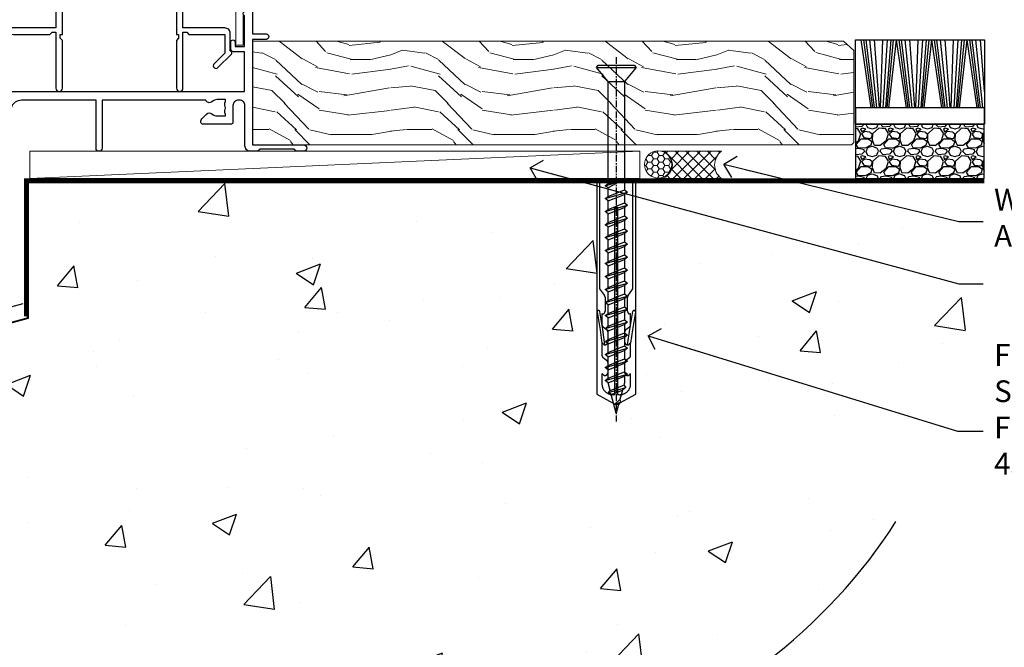
# Model space of a CAD drawing. Units: millimetres. Extents: x -3 to 13756, y 10555 to 14293.
# Drawn here: x 11611 to 11792, y 12107 to 12222 of the extents above; entities that cross this region are included whole.
import ezdxf
from ezdxf import colors
from ezdxf.entities.mleader import LeaderData, LeaderLine
from ezdxf.math import Vec2, Vec3

# ---------------------------------------------------------------- set-up
doc = ezdxf.new("R2010")
doc.units = ezdxf.units.MM
doc.linetypes.add('CENTER', pattern=[2, 1.25, -0.25, 0.25, -0.25])
doc.linetypes.add('Dashed', pattern=[564.444447, 282.222223, -282.222223])
doc.layers.add('Aluminium Systems Ltd Joinery Detail', color=7, linetype='Continuous')
doc.layers.add('Aluminium Systems Ltd Notes', color=7, linetype='Continuous')
doc.layers.add('HARDWARE', color=8, linetype='Continuous', lineweight=5)
doc.styles.get("Standard").update_dxf_attribs({"font": 'arial.ttf'})

# ---------------------------------------------------------------- blocks, each defined once
blk = doc.blocks.new('45mm Strapping Floor')
at = {"layer": 'Aluminium Systems Ltd Joinery Detail'}
h = blk.add_hatch(dxfattribs=at)
h.set_pattern_fill('AR-CONC', color=256, scale=0.25)
h.set_pattern_definition([(50, (-7461.36, 214.594), (45.54617, -3.98477), [4.7625, -52.3875]), (355, (-7461.36, 214.594), (-8.81086, 47.7642), [3.81, -41.91015]), (100.45144, (-7457.564, 214.26), (36.7353, 43.77944), [4.0475, -44.52256]), (46.1842, (-7461.36, 227.294), (67.76976, -10.5106), [7.14375, -78.58125]), (96.6356, (-7455.71, 226.42), (59.35103, 61.85653), [6.07126, -66.7839]), (351.1842, (-7461.36, 227.294), (59.35103, 61.8565), [5.715, -62.86493]), (21, (-7455.01, 224.12), (37.9036, -25.5663), [4.7625, -52.3875]), (326, (-7455.01, 224.12), (15.4505, 46.047), [3.81, -41.91]), (71.45144, (-7451.85, 221.99), (53.3541, 20.4807), [4.0475, -44.52248]), (37.5, (-7461.36, 214.594), (0.77215, 21.13876), [0, -41.402, 0, -42.545, 0, -42.06875]), (7.5, (-7461.36, 214.594), (16.704916, 25.045144), [0, -24.257, 0, -40.4495, 0, -16.03375]), (327.5, (-7475.52, 214.594), (33.89765, -1.432186), [0, -15.875, 0, -49.53, 0, -65.7225]), (317.5, (-7481.87, 214.594), (37.0323, 6.35662), [0, -20.6375, 0, -32.893, 0, -46.6725])])
edge = h.paths.add_edge_path()
edge.add_spline(control_points=[(-151.8, -112.64), (-116.37, -106.55), (-45.44, -94.6), (54.58, -109.78), (120.85, -51.87), (125.21, -9.2), (127.14, 9.76)], knot_values=[2.267613, 2.267613, 2.267613, 2.267613, 110.457271, 218.713228, 288.576299, 344.497426, 344.497426, 344.497426, 344.497426], degree=3, periodic=0)
edge.add_line((127.14, 9.76), (-48.8, 9.76))
edge.add_line((-48.8, 9.76), (-48.8, -15.24))
edge.add_line((-48.8, -15.24), (-151.8, -42.83))
edge.add_line((-151.8, -42.83), (-151.8, -112.64))
at = {"layer": 'Aluminium Systems Ltd Joinery Detail', "linetype": 'Dashed'}
blk.add_line((-154.03, -40.41, -1), (-49.68, -12.45, -1), dxfattribs=at)
at = {"layer": 'Aluminium Systems Ltd Joinery Detail', "linetype": 'Dashed', "lineweight": 5, "ltscale": 0.01, "const_width": 0.25, "elevation": -0.75}
blk.add_lwpolyline([(127.12, 9.9), (-48.93, 9.9), (-48.93, -15.14), (-151.94, -42.73), (-151.94, -73.36)], dxfattribs=at)
at = {"layer": 'Aluminium Systems Ltd Joinery Detail', "linetype": 'Dashed', "elevation": -1}
for points in [[(72.2, 9.76), (-48.8, 9.76), (-48.8, -15.24), (-151.8, -42.83), (-151.8, -113.03)], [(127.14, 9.76), (127.14, 9.76), (-48.8, 9.76)]]:
    blk.add_lwpolyline(points, dxfattribs=at)
at = {"layer": 'Aluminium Systems Ltd Joinery Detail', "linetype": 'CENTER', "lineweight": 5, "ltscale": 3, "const_width": 0.5, "elevation": 1}
blk.add_lwpolyline([(127.12, 10.3), (-49.31, 10.3), (-49.31, -14.83)], dxfattribs=at)
at = {"layer": 'Aluminium Systems Ltd Joinery Detail', "linetype": 'Dashed'}
blk.add_spline([(-154.03, -113.03, -1), (-44.29, -100.45, -1), (63.64, -92.04, -1), (115.16, -44.86, -1), (127.14, 9.76, -1)], degree=3, dxfattribs=at)
blk = doc.blocks.new('_Open90')
at = {"color": 0, "linetype": 'ByBlock', "lineweight": -2}
for p, q in [((-0.5, 0.5), (0, 0)), ((0, 0), (-2.44, 0)), ((0, 0), (-0.5, -0.5))]:
    blk.add_line(p, q, dxfattribs=at)
blk = doc.blocks.new('Rawlplug')
at = {"linetype": 'Dashed'}
blk.add_lwpolyline([(-3.57, 14.28), (-3.57, -24.66), (0, -26.59), (3.57, -24.66), (3.57, 14.28)], close=True, dxfattribs=at)
for points in [[(-3.07, 14.28), (-3.07, -5.27), (-2.17, -6.48, -0.162386), (-2.07, -6.78), (-2.07, -9.38, -0.414214), (-2.57, -9.88), (-2.64, -9.88), (-2.64, -11.85, 0.236093), (-2.44, -12.25), (-1.78, -12.74, -0.236093), (-1.58, -13.14), (-1.58, -15.06, -0.618001), (-2.38, -15.46), (-2.64, -15.27), (-2.64, -17.49, 0.236093), (-2.44, -17.89), (-1.78, -18.38, -0.236093), (-1.58, -18.78), (-1.58, -20.7, -0.618001), (-2.38, -21.1), (-2.64, -20.91), (-2.64, -22.73, 0.472976), (-0.25, -24.69), (-0.25, 9.78), (0.25, 9.78), (0.25, -24.69, 0.472976), (2.64, -22.73), (2.64, -20.91), (2.38, -21.1, -0.618001), (1.58, -20.7), (1.58, -18.78, -0.236093), (1.78, -18.38), (2.44, -17.89, 0.236093), (2.64, -17.49), (2.64, -15.27), (2.38, -15.46, -0.618001), (1.58, -15.06), (1.58, -13.14, -0.236093), (1.78, -12.74), (2.44, -12.25, 0.236093), (2.64, -11.85), (2.64, -9.88), (2.57, -9.88, -0.414214), (2.07, -9.38), (2.07, -6.78, -0.162386), (2.17, -6.48), (3.07, -5.27), (3.07, 14.28)], [(-2.09, -15.56), (-2.5, -12.72), (-3.04, -9.42, 1), (-3.53, -9.5), (-2.99, -12.79), (-2.64, -15.27)], [(2.09, -15.56), (2.5, -12.72), (3.04, -9.42, -1), (3.53, -9.5), (2.99, -12.79), (2.64, -15.27)]]:
    blk.add_lwpolyline(points, format="xyb", dxfattribs=at)
blk = doc.blocks.new('WS8G75Csk')
at = {"linetype": 'CENTER'}
blk.add_line((0, 1.5), (0, -65.56), dxfattribs=at)
for p, q in [((-3.67, -0.43), (3.67, -0.43)), ((-1.49, -3.02), (1.49, -3.02)), ((-2.05, -22.17), (0.75, -21.35)), ((-2.05, -24.56), (2.05, -23.37)), ((-1.49, -24.15), (1.49, -22.95)), ((-1.49, -24.98), (1.49, -23.78)), ((-1.49, -26.54), (1.49, -25.34)), ((-2.05, -26.95), (2.05, -25.76)), ((-1.49, -27.37), (1.49, -26.17)), ((-2.05, -29.35), (2.05, -28.15)), ((-1.49, -28.93), (1.49, -27.74)), ((-1.49, -29.76), (1.49, -28.56)), ((-2.05, -31.74), (2.05, -30.54)), ((-1.49, -31.32), (1.49, -30.13)), ((-1.49, -32.15), (1.49, -30.95)), ((-1.49, -33.71), (1.49, -32.52)), ((-2.05, -34.13), (2.05, -32.93)), ((-1.49, -34.54), (1.49, -33.35)), ((-2.05, -36.52), (2.05, -35.32)), ((-1.49, -36.11), (1.49, -34.91)), ((-1.49, -36.93), (1.49, -35.74)), ((-2.05, -38.91), (2.05, -37.72)), ((-1.49, -38.5), (1.49, -37.3)), ((-1.49, -39.33), (1.49, -38.13)), ((-1.49, -40.89), (1.49, -39.69)), ((-2.05, -41.3), (2.05, -40.11)), ((-1.49, -41.72), (1.49, -40.52)), ((-2.05, -43.7), (2.05, -42.5)), ((-1.49, -43.28), (1.49, -42.09)), ((-1.49, -44.11), (1.49, -42.91)), ((-2.05, -46.09), (2.05, -44.89)), ((-1.49, -45.67), (1.49, -44.48)), ((-1.49, -46.5), (1.49, -45.3)), ((-1.49, -48.06), (1.49, -46.87)), ((-2.05, -48.48), (2.05, -47.28)), ((-1.49, -48.89), (1.49, -47.7)), ((-2.05, -50.87), (2.05, -49.67)), ((-1.49, -50.46), (1.49, -49.26)), ((-1.49, -51.28), (1.49, -50.09)), ((-2.05, -53.26), (2.05, -52.07)), ((-1.49, -52.85), (1.49, -51.65)), ((-1.49, -53.68), (1.49, -52.48)), ((-1.49, -55.24), (1.49, -54.04)), ((-2.05, -55.65), (2.05, -54.46)), ((-1.49, -56.07), (1.49, -54.87)), ((-2.05, -58.05), (2.05, -56.85)), ((-1.49, -57.63), (1.49, -56.44)), ((-1.49, -58.46), (1.49, -57.26)), ((-1.43, -60.25), (1.77, -59.32)), ((-1.12, -59.87), (1.39, -58.87)), ((-0.92, -60.62), (1.14, -59.8)), ((-0.23, -62.3), (0.77, -62.01))]:
    blk.add_line(p, q)
blk.add_lwpolyline([(-0.92, -60.62), (-1.43, -60.25), (-1.12, -59.87), (-1.49, -58.48), (-1.49, -58.46), (-2.05, -58.05), (-1.49, -57.63), (-1.49, -56.07), (-2.05, -55.65), (-1.49, -55.24), (-1.49, -53.68), (-2.05, -53.26), (-1.49, -52.85), (-1.49, -51.28), (-2.05, -50.87), (-1.49, -50.46), (-1.49, -48.89), (-2.05, -48.48), (-1.49, -48.06), (-1.49, -46.5), (-2.05, -46.09), (-1.49, -45.67), (-1.49, -44.11), (-2.05, -43.7), (-1.49, -43.28), (-1.49, -41.72), (-2.05, -41.3), (-1.49, -40.89), (-1.49, -39.33), (-2.05, -38.91), (-1.49, -38.5), (-1.49, -36.93), (-2.05, -36.52), (-1.49, -36.11), (-1.49, -34.54), (-2.05, -34.13), (-1.49, -33.71), (-1.49, -32.15), (-2.05, -31.74), (-1.49, -31.32), (-1.49, -29.76), (-2.05, -29.35), (-1.49, -28.93), (-1.49, -27.37), (-2.05, -26.95), (-1.49, -26.54), (-1.49, -24.98), (-2.05, -24.56), (-1.49, -24.15), (-1.49, -22.58), (-2.05, -22.17), (-1.49, -21.76), (-1.49, -3.02), (-3.67, -0.43), (-3.31, 0), (3.31, 0), (3.67, -0.43), (1.49, -3.02), (1.49, -22.95), (2.05, -23.37), (1.49, -23.78), (1.49, -25.34), (2.05, -25.76), (1.49, -26.17), (1.49, -27.74), (2.05, -28.15), (1.49, -28.56), (1.49, -30.13), (2.05, -30.54), (1.49, -30.95), (1.49, -32.52), (2.05, -32.93), (1.49, -33.35), (1.49, -34.91), (2.05, -35.32), (1.49, -35.74), (1.49, -37.3), (2.05, -37.72), (1.49, -38.13), (1.49, -39.69), (2.05, -40.11), (1.49, -40.52), (1.49, -42.09), (2.05, -42.5), (1.49, -42.91), (1.49, -44.48), (2.05, -44.89), (1.49, -45.3), (1.49, -46.87), (2.05, -47.28), (1.49, -47.7), (1.49, -49.26), (2.05, -49.67), (1.49, -50.09), (1.49, -51.65), (2.05, -52.07), (1.49, -52.48), (1.49, -54.04), (2.05, -54.46), (1.49, -54.87), (1.49, -56.44), (2.05, -56.85), (1.49, -57.26), (1.49, -58.48), (1.39, -58.87), (1.77, -59.32), (1.14, -59.8), (0.67, -61.55), (0.77, -62.01), (0.43, -62.47), (0, -64.06)], close=True)
for points in [[(-1.49, -21.76), (0.75, -21.35), (-1.49, -22.58)], [(0.67, -61.55), (-0.23, -62.3), (0.43, -62.47)]]:
    blk.add_lwpolyline(points)
blk = doc.blocks.new('EIFS on Precast Wall F1B Masonry Floor Liner Slider')
at = {"layer": 'Aluminium Systems Ltd Joinery Detail', "lineweight": 5}
h = blk.add_hatch(dxfattribs=at)
h.set_pattern_fill('WOOD-3', color=256, scale=97.5, angle=30, style=0, pattern_type=2)
h.set_pattern_definition([(4.7636, (1719.1586, -7260.1667), (-330.0000284, -29.999746), [3.61248, -357.63537]), (348.6901, (1722.7586, -7259.867), (120.0000226, -29.999929), [4.58913, -148.38147]), (315, (1727.259, -7260.767), (-3e-14, -30.00001), [3.39411, -39.03228]), (313.1524, (1729.6586, -7263.1667), (420.00008502, -449.99992613), [6.57951, -651.37185]), (347.0054, (1734.1586, -7267.9667), (-270.000023, 59.9999273), [4.00251, -396.24741]), (360, (1738.06, -7268.867), (30, -30), [7.5, -22.5]), (9.4623, (1745.5586, -7268.8667), (-150.0000232, -29.9999442), [3.64965, -178.83321]), (5.7106, (1719.1586, -7268.2667), (-269.9999827, -30.0000394), [3.01497, -298.48131]), (360, (1722.16, -7267.967), (30, -30), [4.5, -25.5]), (331.6992, (1726.6586, -7267.9667), (329.9998536, -180.0002662), [4.42944, -438.51525]), (307.875, (1730.5586, -7270.0667), (-120.00005595, 149.999973), [6.84105, -335.21157]), (320.7106, (1734.7586, -7275.4667), (180.0000192, -149.99998896), [4.26381, -422.11632]), (353.6598, (1738.0586, -7278.1667), (239.9999821, -30.0000474), [5.43324, -266.22831]), (11.8887, (1743.4586, -7278.7667), (-419.99991903, -90.00031606), [5.82495, -576.66969]), (6.7098, (1719.1586, -7277.5667), (270.00002993, 29.99981644), [5.13516, -508.3821]), (356.6335, (1724.2586, -7276.9667), (479.99997966, -30.0003289), [5.10882, -505.77279]), (326.3099, (1729.359, -7277.267), (-59.999987, 30.00004), [5.40834, -102.75822]), (312.5104, (1733.8586, -7280.2667), (299.99972155, -330.0002602), [4.88364, -483.48096]), (345.0686, (1737.1586, -7283.8667), (330.00001605, -89.9999086), [4.65726, -461.06799]), (360, (1741.66, -7285.067), (30, -30), [3.6, -26.4]), (12.9946, (1745.2586, -7285.0667), (270.000023, 59.9999273), [4.00251, -396.24741]), (360, (1728.46, -7255.067), (30, -30), [0, -30]), (136.8476, (1732.6586, -7259.5667), (449.99992613, -420.00008502), [6.57951, -651.37185]), (153.4349, (1727.859, -7285.067), (-29.999975, 30.00004), [2.68329, -64.39875]), (171.8699, (1725.4586, -7283.8667), (-179.9999933, 29.9999807), [4.24263, -207.88938]), (203.1986, (1721.2586, -7283.2667), (-149.999992, -60.0000398), [2.28474, -226.18845]), (333.4349, (1732.659, -7259.567), (29.999975, -30.00004), [3.35409, -63.72795]), (353.2902, (1735.6586, -7261.0667), (-270.00002993, 29.99981644), [5.13516, -508.3821]), (10.1247, (1740.7586, -7261.6667), (509.99996369, 90.00025766), [8.53287, -844.75488]), (10.3048, (1719.1586, -7256.8667), (180.0000288, 29.9998463), [3.35409, -332.05608]), (344.4759, (1722.4586, -7256.2667), (-330.00003074, 89.99993333), [5.60445, -554.84178]), (317.1211, (1727.8586, -7257.7667), (-390.0000238, 359.9999926), [5.7315, -567.41769]), (325.3048, (1732.0586, -7261.6667), (299.99982777, -210.0002583), [4.74342, -469.59822]), (350.5377, (1735.9586, -7264.3667), (150.0000232, -29.9999442), [5.47449, -177.0084]), (6.5819, (1741.3586, -7265.2667), (-510.00004314, -59.99960101), [7.85175, -777.3234]), (8.1301, (1719.1586, -7264.3667), (-179.9999933, -29.9999807), [4.24263, -207.88938]), (348.6901, (1723.3586, -7263.767), (120.0000226, -29.999929), [4.58913, -148.38147]), (317.4896, (1727.8586, -7264.6667), (-330.0002602, 299.99972155), [4.88364, -483.48096]), (315, (1731.459, -7267.967), (-3e-14, -30.00001), [5.51544, -36.91098]), (342.646, (1735.3586, -7271.8667), (-390.00006057, 119.99983507), [5.02893, -497.86272]), (3.3665, (1740.1586, -7273.3667), (-479.99997966, -30.0003289), [5.10882, -505.77279]), (17.1027, (1745.2586, -7273.0667), (300.0000519, 89.9998648), [4.08045, -403.96368]), (8.7462, (1719.1586, -7271.8667), (209.9999801, 30.0001259), [3.94587, -390.64251]), (345.0686, (1723.0586, -7271.2667), (330.00001605, -89.9999086), [4.65726, -461.06799]), (327.9946, (1727.5586, -7272.4667), (-149.9999683, 90.0000332), [5.6604, -277.35906]), (310.1009, (1732.3586, -7275.4667), (-329.9999418, 390.00005789), [7.45185, -737.7327]), (344.0546, (1737.1586, -7281.1667), (-120.0000038, 29.9999967), [4.36806, -214.03524]), (6.009, (1741.3586, -7282.3667), (299.99999253, 29.99997952), [5.7315, -567.41769]), (23.1986, (1747.0586, -7281.7667), (149.999992, 60.0000398), [2.28474, -226.18845]), (9.4623, (1719.1586, -7280.8667), (-150.0000232, -29.9999442), [3.64965, -178.83321]), (349.992, (1722.7586, -7280.2667), (329.99998664, -60.00010416), [5.17881, -512.7015]), (322.5946, (1727.8586, -7281.1667), (389.99977395, -300.00029858), [6.42027, -635.60775]), (330.9454, (1732.9586, -7255.0667), (210.0000115, -120.0000008), [3.08868, -305.78022]), (349.2157, (1735.6586, -7256.5667), (-479.9999851, 90.0000165), [6.41328, -634.91349]), (7.125, (1741.9586, -7257.7667), (-210.0000114, -29.9999485), [7.25604, -234.6117])])
h.paths.add_polyline_path([(109.65, 17.32), (107.77, 19.08), (-0.97, 19.08), (-0.97, 0), (87.06, 0), (99.27, 0), (109.21, 0), (109.65, 0.42)])
at = {"layer": 'Aluminium Systems Ltd Joinery Detail'}
h = blk.add_hatch(dxfattribs=at)
h.set_pattern_fill('GRAVEL', color=256, scale=0.2)
h.set_pattern_definition([(228.0127875, (-4332.1082, -212.26035), (-40.640000003, -45.719999997), [0.683443, -67.660967]), (184.969741, (-4332.5654, -212.76835), (60.959999976, 5.080000289), [1.1728094, -116.108098]), (132.510447, (-4333.7338, -212.86995), (50.800000021, -55.87999998), [0.826963, -81.8694456]), (267.273689, (-4335.715, -214.13995), (5.08000001, 101.6), [1.068009, -105.732875]), (292.833654, (-4335.7658, -215.20675), (-25.400000002, 60.959999999), [1.0472674, -103.6796155]), (357.273689, (-4335.3594, -216.17195), (-101.6, 5.08000001), [1.068009, -105.732875]), (37.6942405, (-4334.2926, -216.22275), (-66.039999997, -50.800000004), [1.4123873, -139.8262306]), (72.2553284, (-4333.175, -215.35915), (35.5600000096, 111.759999997), [1.333439, -132.010513]), (121.4295656, (-4332.7686, -214.08915), (-40.640000006, 66.039999996), [1.071626, -106.0910914]), (175.236358, (-4333.3274, -213.17475), (55.88, -5.08000001), [1.2234266, -59.947874]), (222.397438, (-4334.5466, -213.07315), (-60.959999998, -55.880000002), [1.582156, -156.633545]), (138.814075, (-4330.6858, -214.19075), (-35.56, 30.48), [0.540009, -53.4611316]), (171.4692344, (-4331.0922, -213.83515), (66.040000002, -10.159999988), [1.027364, -101.709278]), (225, (-4332.1082, -213.6827), (-7e-16, -5.08), [0.7184187, -6.465786]), (203.19859, (-4332.4638, -213.07315), (25.4, 10.16), [0.3868826, -38.301245]), (291.80141, (-4332.8194, -213.22555), (-5.08, 15.24), [0.547131, -26.809506]), (30.963757, (-4332.6162, -213.73355), (15.24, 10.16), [0.8886393, -28.7325963]), (161.56505, (-4331.8542, -213.2763), (10.16, -5.08), [0.642574, -15.421796]), (16.38954, (-4335.7658, -213.22555), (50.8, 15.24), [0.900176, -89.1176533]), (70.346176, (-4334.9022, -212.97155), (-20.320000002, -55.88), [0.755198, -74.7644314]), (293.19859, (-4331.8542, -212.26035), (-10.16, 25.4), [0.77376, -37.914367]), (343.61046, (-4331.5494, -212.97155), (-50.800000001, 15.239999996), [0.900176, -89.1176533]), (339.443955, (-4335.7658, -216.37515), (-25.4, 10.16), [0.8680704, -42.5354686]), (294.775141, (-4334.953, -216.67995), (-25.40000003, 55.879999986), [0.727344, -72.007187]), (66.80141, (-4331.8034, -217.34035), (10.16, 25.4), [0.77376, -37.914367]), (17.354025, (-4331.4986, -216.62915), (-66.039999999, -20.320000004), [0.8515655, -84.304752]), (69.443955, (-4334.2926, -217.34035), (-10.16, -25.4), [0.434035, -42.969504]), (101.309932, (-4332.1082, -217.3403), (-5.08, 20.32), [0.259029, -25.64399]), (165.963757, (-4332.159, -217.0863), (15.24, -5.08), [1.0472674, -19.898109]), (186.009006, (-4333.175, -216.83235), (50.8, 5.080000003), [0.970534, -96.08273]), (303.690068, (-4332.6162, -214.1907), (-5.08, 10.16), [0.732648, -17.583553]), (353.1572266, (-4332.2098, -214.80035), (86.3600000005, -10.1599999955), [1.2791135, -126.632018]), (60.945396, (-4330.9398, -214.95275), (-20.32, -35.56), [0.5230165, -51.7787846]), (90, (-4330.686, -214.4955), (-5.08, 5.08), [0.3048, -4.7752]), (120.256437, (-4333.2766, -216.67995), (20.319999998, -35.56), [0.705734, -69.8678815]), (48.0127875, (-4333.6322, -216.07035), (40.640000003, 45.719999997), [1.366886, -66.9775244]), (0, (-4332.718, -215.0543), (5.08, 5.08), [1.3208, -3.7592]), (325.3048465, (-4331.397, -215.05435), (50.80000002, -35.559999973), [0.803219, -79.5186334]), (254.054604, (-4330.7366, -215.51155), (-5.08, -20.32), [0.739658, -36.2433]), (207.6459754, (-4330.9398, -216.22275), (-96.520000004, -50.799999993), [1.20429, -119.224929]), (175.4260787, (-4332.0066, -216.78155), (-66.04, 5.08), [1.274059, -126.131693])])
h.paths.add_polyline_path([(133.63, -6.2), (133.63, 3.8), (109.98, 3.8), (109.98, -6.2)])
at = {"layer": 'Aluminium Systems Ltd Joinery Detail', "lineweight": 5}
h = blk.add_hatch(dxfattribs=at)
h.set_pattern_fill('HONEY', color=256, scale=0.221113, angle=360, style=0)
h.set_pattern_definition([(0, (-446.6732, -267.31684), (1.0530483, 0.60797756), [0.7020322, -1.4040644]), (120, (-446.6732, -267.31684), (-1.05304816, 0.6079778), [0.7020322, -1.4040644]), (60, (-446.6732, -267.31684), (1e-07, 1.21595534), [-1.4040644, 0.7020322])])
edge = h.paths.add_edge_path()
edge.add_arc((73.66, -3.63), 2.5, 0, 180)
edge.add_arc((73.66, -3.63), 2.5, 180, 360)
h = blk.add_hatch(dxfattribs=at)
h.set_pattern_fill('NET', color=256, scale=0.442225, angle=225, style=0)
h.set_pattern_definition([(315, (-1814.1325, 4374.4462), (-0.99282344, -0.99282344), []), (225, (-1814.1325, 4374.4462), (-0.99282344, 0.99282344), [])])
edge = h.paths.add_edge_path()
edge.add_line((85.26, -6.19), (74.51, -6.2))
edge.add_arc((73.68, -3.73), 2.6, -71.2564, 76.9454)
edge.add_line((74.27, -1.2), (85.3, -1.2))
edge.add_arc((87.21, -3.71), 3.15, 127.1389, 231.8374)
at = {"layer": 'Aluminium Systems Ltd Joinery Detail'}
for p, q in [((112.85, 6.82, -1), (110.99, 19.34, -1)), ((113.16, 6.82, -1), (111.48, 19.34, -1)), ((113.44, 6.82, -1), (111.92, 19.34, -1)), ((113.87, 6.82, -1), (112.61, 19.34, -1)), ((114.4, 6.82, -1), (113.44, 19.34, -1)), ((114.55, 6.82, -1), (115.01, 19.34, -1)), ((115.09, 6.82, -1), (115.85, 19.34, -1)), ((115.53, 6.82, -1), (116.55, 19.34, -1)), ((115.81, 6.82, -1), (116.99, 19.34, -1)), ((116.12, 6.82, -1), (117.49, 19.34, -1)), ((119.36, 6.82, -1), (117.49, 19.34, -1)), ((119.67, 6.82, -1), (117.98, 19.34, -1)), ((119.95, 6.82, -1), (118.43, 19.34, -1)), ((120.38, 6.82, -1), (119.11, 19.34, -1)), ((120.9, 6.82, -1), (119.95, 19.34, -1)), ((121.06, 6.82, -1), (121.51, 19.34, -1)), ((121.59, 6.82, -1), (122.36, 19.34, -1)), ((122.03, 6.82, -1), (123.05, 19.34, -1)), ((122.32, 6.82, -1), (123.5, 19.34, -1)), ((122.63, 6.82, -1), (124, 19.34, -1)), ((125.87, 6.82, -1), (124, 19.34, -1)), ((126.17, 6.82, -1), (124.49, 19.34, -1)), ((126.45, 6.82, -1), (124.93, 19.34, -1)), ((126.89, 6.82, -1), (125.62, 19.34, -1)), ((127.41, 6.82, -1), (126.45, 19.34, -1)), ((127.56, 6.82, -1), (128.02, 19.34, -1)), ((128.1, 6.82, -1), (128.86, 19.34, -1)), ((128.54, 6.82, -1), (129.56, 19.34, -1)), ((128.82, 6.82, -1), (130.01, 19.34, -1)), ((129.14, 6.82, -1), (130.5, 19.34, -1)), ((132.37, 6.82, -1), (130.5, 19.34, -1)), ((132.68, 6.82, -1), (130.99, 19.34, -1)), ((132.96, 6.82, -1), (131.44, 19.34, -1)), ((133.39, 6.82, -1), (132.13, 19.34, -1)), ((133.69, 9.8, -1), (132.96, 19.34, -1))]:
    blk.add_line(p, q, dxfattribs=at)
at = {"layer": 'Aluminium Systems Ltd Joinery Detail', "lineweight": 5}
blk.add_line((-41.93, -6.2), (70.3, -1.2), dxfattribs=at)
for points in [[(109.21, 0), (99.27, 0), (87.06, 0), (-0.97, 0), (-0.97, 19.08), (107.77, 19.08), (109.65, 17.32), (109.65, 0.42)], [(-41.93, -6.2), (70.3, -6.2), (70.3, -1.2), (-41.93, -1.2)]]:
    blk.add_lwpolyline(points, close=True, dxfattribs=at)
at = {"layer": 'Aluminium Systems Ltd Joinery Detail', "elevation": -1}
for points in [[(110, 19.34), (133.69, 19.34), (133.69, 3.8), (110, 3.8)], [(110, 3.8), (133.69, 3.8), (133.69, 6.82), (110, 6.82)], [(109.98, -6.2), (133.63, -6.2), (133.63, 3.8), (109.98, 3.8)]]:
    blk.add_lwpolyline(points, close=True, dxfattribs=at)
at = {"layer": 'Aluminium Systems Ltd Joinery Detail', "lineweight": 5, "elevation": -1}
blk.add_lwpolyline([(74.24, -6.2), (85.26, -6.19, -0.491511), (85.3, -1.2), (74.27, -1.2, -0.810102)], format="xyb", close=True, dxfattribs=at)
at = {"layer": 'Aluminium Systems Ltd Joinery Detail', "lineweight": 5, "ltscale": 0.12}
blk.add_circle((73.66, -3.63, -1), 2.5, dxfattribs=at)
at = {"layer": 'Aluminium Systems Ltd Joinery Detail'}
for name, p in [('WS8G75Csk', (65.96, 14.64, -1)), ('Rawlplug', (65.96, -21.27, -1))]:
    blk.add_blockref(name, p, dxfattribs=at)
blk = doc.blocks.new('10T302')
blk.add_lwpolyline([(23.58, 1.5), (21.2, 2.12, 0.127216), (20.7, 2.12), (18.32, 1.5, 0.341889), (17.95, 1.02), (17.95, -1.65), (9.75, -1.65, 0.414214), (9.25, -2.15), (9.25, -16.15), (1.45, -16.15, -0.414214), (0.45, -15.15), (0.45, -8.63, 0.198912), (0.3, -8.28), (-0.04, -7.94, 0.668179), (-0.55, -8.15), (-0.55, -15.35, 0.414214), (1.45, -17.35), (8.15, -17.35), (8.55, -16.95), (9.25, -16.95), (9.25, -27.25, 1), (10.45, -27.25), (10.45, -18.45), (10.05, -18.05), (10.05, -17.35), (10.45, -17.35), (10.45, -3.05), (17.95, -3.05, 0.414214), (19.35, -1.65), (19.35, 0.32), (20.95, 0.74), (22.55, 0.32), (22.55, -1.65, 0.414214), (23.95, -3.05), (31.45, -3.05), (31.45, -17.35), (31.85, -17.35), (31.85, -18.05), (31.45, -18.45), (31.45, -27.25, 1), (32.65, -27.25), (32.65, -16.95), (33.35, -16.95), (33.75, -17.35), (40.35, -17.35), (40.35, -20.77), (38.38, -22.74, 1), (39.09, -23.45), (41.56, -20.98, 0.414214), (41.56, -20.55), (41.35, -20.34), (41.35, -17.15, 0.414214), (40.35, -16.15), (32.65, -16.15), (32.65, -2.15, 0.414214), (32.15, -1.65), (23.95, -1.65), (23.95, 1.02, 0.341889)], format="xyb", close=True)
blk = doc.blocks.new('GT001')
blk.add_lwpolyline([(0.05, 11.75), (1.45, 11.75), (1.45, 0.25), (0.05, 0.25)], close=True)
blk = doc.blocks.new('10F303')
for points in [[(62.24, -6.95), (64, -10), (107.5, -10), (107.5, -2.7), (105.5, -2.7, -0.414214), (105, -2.2), (105, -0.9, -1), (105.8, -0.9), (105.8, -1.7), (107.5, -1.7), (107.5, 3.9, -0.499995), (107.5, 4.7), (107.5, 10.3), (105.8, 10.3), (105.8, 9.5, -1), (105, 9.5), (105, 12.45, -1), (105.9, 12.45), (105.9, 11.3), (107.6, 11.3), (107.6, 19), (105.9, 19), (105.9, 17.85, -1), (105, 17.85), (105, 19.5, -0.414214), (105.5, 20), (108.5, 20, -0.414214), (109, 19.5), (109, 0.6), (111.5, 0.6, -1), (111.5, -0.4), (109, -0.4), (109, -19.8), (118.4, -19.8, -1), (118.4, -21), (117, -21), (116.6, -20.6), (110.4, -20.6), (110, -21), (108.6, -21, -0.414214), (107.6, -20), (107.6, -12.6, 0.414214), (106.6, -11.6), (106.4, -11.6, 0.414214), (105.4, -12.6), (105.4, -15.7, -0.414214), (105.1, -16), (99.8, -16, -0.414214), (99.5, -15.7), (99.5, -15.41, -0.199518), (99.65, -15.05), (100.55, -14.15, -0.395302), (101.51, -14.13, 0.182676), (102.5, -14.5), (104, -14.5), (104, -14.13, -0.241744), (103.91, -13.5, 0.171573), (103.91, -12.5, -0.241744), (104, -11.87), (104, -11.5), (102.5, -11.5, 0.182676), (101.51, -11.88, -0.523259), (100.39, -11.6), (81.3, -11.6), (81.3, -20.45, -1), (80.2, -20.45), (80.2, -11.6), (66.47, -11.6, 0.325988), (64.57, -12.99), (62, -21), (62, -34.68, -0.260614), (61.24, -36.04, -0.084234), (61.4, -37), (61.4, -38.5), (61.5, -38.5, -0.414214), (62, -39), (62, -39.5, -0.414214), (61.5, -40), (53, -40, -0.414214), (52, -39), (52, -22.65, 0.378866), (49.37, -19.68), (19.73, -16.04, 0.030553), (19.12, -16), (3, -16, -0.414214), (0, -13), (0, -0.3, -0.414214), (0.3, 0), (14.5, 0, -1), (14.5, -1), (13, -1), (13, -1.5, 0.414214), (14, -2.5), (16.98, -2.5, 0.267949), (17.85, -2), (18.86, -0.25, -0.267949), (19.29, 0), (34.3, 0, 0.414214), (34.8, 0.5), (34.8, 12.5), (33.5, 12.5, -0.414214), (32.5, 13.5), (32.5, 14.3, -1), (33.4, 14.3), (33.4, 13.5), (34.9, 13.5), (34.9, 19), (33.4, 19), (33.4, 18.2, -1), (32.5, 18.2), (32.5, 19.5, -0.414214), (33, 20), (63.5, 20, -0.414214), (64, 19.5), (64, 17.85, -1), (63.1, 17.85), (63.1, 19), (61.4, 19), (61.4, 11.3), (63.1, 11.3), (63.1, 12.45, -1), (64, 12.45), (64, 10.5, -0.414214), (63.8, 10.3), (62.9, 10.3), (62.9, 9.71, -0.230868), (62.32, 8.53), (58.16, 5.28, 0.373885), (57.41, 1.41), (61.44, -5.56), (61.15, -6.66)], [(34.3, -1.5), (19.87, -1.5), (19.14, -2.75, -0.267949), (16.98, -4), (14, -4, -0.414214), (11.5, -1.5), (1.6, -1.5), (1.6, -13, 0.414214), (3, -14.4), (3.3, -14.4, 0.414214), (3.6, -14.1), (3.6, -13, -0.182676), (4.33, -11.08, -1), (5.38, -12.01, 0.182676), (5, -13), (5, -14.5), (5.37, -14.5, -0.241744), (6, -14.41, 0.171573), (7, -14.41, -0.241744), (7.63, -14.5), (8, -14.5), (8, -13, 0.182676), (7.63, -12.01, -1), (8.68, -11.08, -0.182676), (9.4, -13), (9.4, -14.1, 0.414214), (9.7, -14.4), (19.12, -14.4, -0.030553), (19.92, -14.45), (49.36, -18.06, -0.378866), (53.4, -22.63), (53.4, -25.8), (55.04, -25.8, -0.466308), (55.93, -26.86), (55.79, -27.63, -1), (54.91, -27.47), (55.03, -26.8), (53.4, -26.8), (53.4, -38.8), (55.6, -38.8), (55.6, -37.3), (55.3, -37.3, -1), (55.3, -36.5), (55.64, -36.5, -0.138234), (56.33, -35.08, -1), (57.38, -36.01, 0.182676), (57, -37), (57, -38.5), (57.37, -38.5, -0.241744), (58, -38.41, 0.171573), (59, -38.41, -0.241744), (59.63, -38.5), (60, -38.5), (60, -37, 0.182676), (59.63, -36.01, -0.750393), (60.34, -34.87, 0.499277), (60.6, -34.68), (60.6, -20.69, -0.07773), (60.67, -20.23), (63.35, -11.88), (61.2, -8.16, -0.603023), (59.88, -5.86), (56.11, 0.66, -0.373885), (57.24, 6.46), (60.97, 9.37, 0.588646), (60.89, 9.89, -0.314973), (59.9, 11.3), (59.9, 18.5), (36.3, 18.5), (36.3, 0.5, -0.414214)]]:
    blk.add_lwpolyline(points, format="xyb", close=True)
blk = doc.blocks.new('F1 SD Projected Sill')
blk.add_blockref('10F303', (-116.94, 20.91, 2))
at = {"transparency": 33554687}
blk.add_blockref('10T302', (-53.39, 38.76, 2), dxfattribs=at)
at = {"layer": 'HARDWARE', "transparency": 33554687}
blk.add_blockref('GT001', (-11.09, 19.21, 2), dxfattribs=at)
blk = doc.blocks.new('MM Liner Text AL35 Floor')
at = {"layer": 'Aluminium Systems Ltd Notes', "color": 3, "lineweight": 5, "ltscale": 0.12}
ml = blk.add_multileader_mtext('Standard', dxfattribs=at)
ml.set_content('WATER RESISTANT\\PAIRSEAL ON PEF ROD', color=3)
ml.set_leader_properties(color=8)
ml.set_arrow_properties(name='OPEN90')
ml.build(insert=Vec2(0, 0))
ml.multileader.update_dxf_attribs({"text_left_attachment_type": 2, "text_right_attachment_type": 2})
ctx = ml.context
ctx.base_point, ctx.plane_origin = Vec3(22.95, -25.92, -298.85), Vec3(-136.6, -0.71, -298.85)
ctx.left_attachment, ctx.right_attachment = 2, 2
notes = []
notes.append((ctx, [(0, (1, 1, 0), (18.48, -25.92, -298.85), (1, 0), 4.46, [(0, [(-24.76, -15.41, -298.85)], 0, [])])]))
ctx.mtext.insert, ctx.mtext.width, ctx.mtext.line_spacing_style, ctx.mtext.flow_direction = Vec3(24.95, -19.92, -298.85), 79.8654, 2, 5
ml = blk.add_multileader_mtext('Standard', dxfattribs=at)
ml.set_content('FLAT PACKERS', color=3)
ml.set_leader_properties(color=8)
ml.set_arrow_properties(name='OPEN90')
ml.build(insert=Vec2(0, 0))
ml.multileader.update_dxf_attribs({"text_left_attachment_type": 2, "text_right_attachment_type": 2})
ctx = ml.context
ctx.base_point, ctx.plane_origin = Vec3(22.95, -37.43, -298.85), Vec3(74.05, 129.29, -298.85)
ctx.left_attachment, ctx.right_attachment, ctx.text_align_type = 2, 2, 2
notes.append((ctx, [(1, (1, 1, 0), (18.48, -37.43, -298.85), (1, 0), 4.46, [(0, [(-60.41, -16.08, -298.85)], 0, [])])]))
ctx.mtext.insert, ctx.mtext.width, ctx.mtext.defined_height, ctx.mtext.alignment, ctx.mtext.line_spacing_style, ctx.mtext.flow_direction = Vec3(66.12, -34.76, -298.85), 63.8711, 9.45, 3, 2, 5
ml = blk.add_multileader_mtext('Standard', dxfattribs=at)
ml.set_content('FIXINGS: 1 X 8g 65MM SS SCREWS AT 150 FROM CORNERS AND 450 CENTRES', color=3)
ml.set_leader_properties(color=8)
ml.set_arrow_properties(name='OPEN90')
ml.build(insert=Vec2(0, 0))
ml.multileader.update_dxf_attribs({"text_left_attachment_type": 2, "text_right_attachment_type": 2})
ctx = ml.context
ctx.base_point, ctx.plane_origin = Vec3(22.95, -64.51, -298.85), Vec3(-153.73, -72.41, -298.85)
ctx.left_attachment, ctx.right_attachment = 2, 2
notes.append((ctx, [(0, (1, 1, 0), (18.24, -64.51, -298.85), (1, 0), 4.71, [(0, [(-38.73, -46.98, -298.85)], 0, [])])]))
ctx.mtext.insert, ctx.mtext.width, ctx.mtext.line_spacing_style, ctx.mtext.flow_direction = Vec3(24.95, -48.51, -298.85), 55.1661, 2, 5
for ctx, leaders in notes:
    for number, flags, end, landing, length, lines in leaders:
        leader = LeaderData()
        leader.index, (leader.has_last_leader_line, leader.has_dogleg_vector, leader.attachment_direction) = number, flags
        leader.last_leader_point, leader.dogleg_vector, leader.dogleg_length = Vec3(end), Vec3(landing), length
        for number, points, colour, breaks in lines:
            line = LeaderLine()
            line.index, line.vertices, line.color, line.breaks = number, Vec3.list(points), colors.encode_raw_color(colour), breaks
            leader.lines.append(line)
        ctx.leaders.append(leader)
blk = doc.blocks.new('FV1 - Mas_EIFS on Precast Const')
at = {"layer": 'Aluminium Systems Ltd Joinery Detail'}
for name, p in [('F1 SD Projected Sill', (11664.8, 201.32, -1)), ('EIFS on Precast Wall F1B Masonry Floor Liner Slider', (11657.83, 202.43, 1)), ('MM Liner Text AL35 Floor', (11768.36, 214.24)), ('45mm Strapping Floor', (11664.36, 185.67, 1))]:
    blk.add_blockref(name, p, dxfattribs=at)

msp = doc.modelspace()

# ---------------------------------------------------------------- block references
at = {"color": 0}
msp.add_blockref('FV1 - Mas_EIFS on Precast Const', (-3, 11997), dxfattribs=at)

doc.saveas('drawing.dxf')
